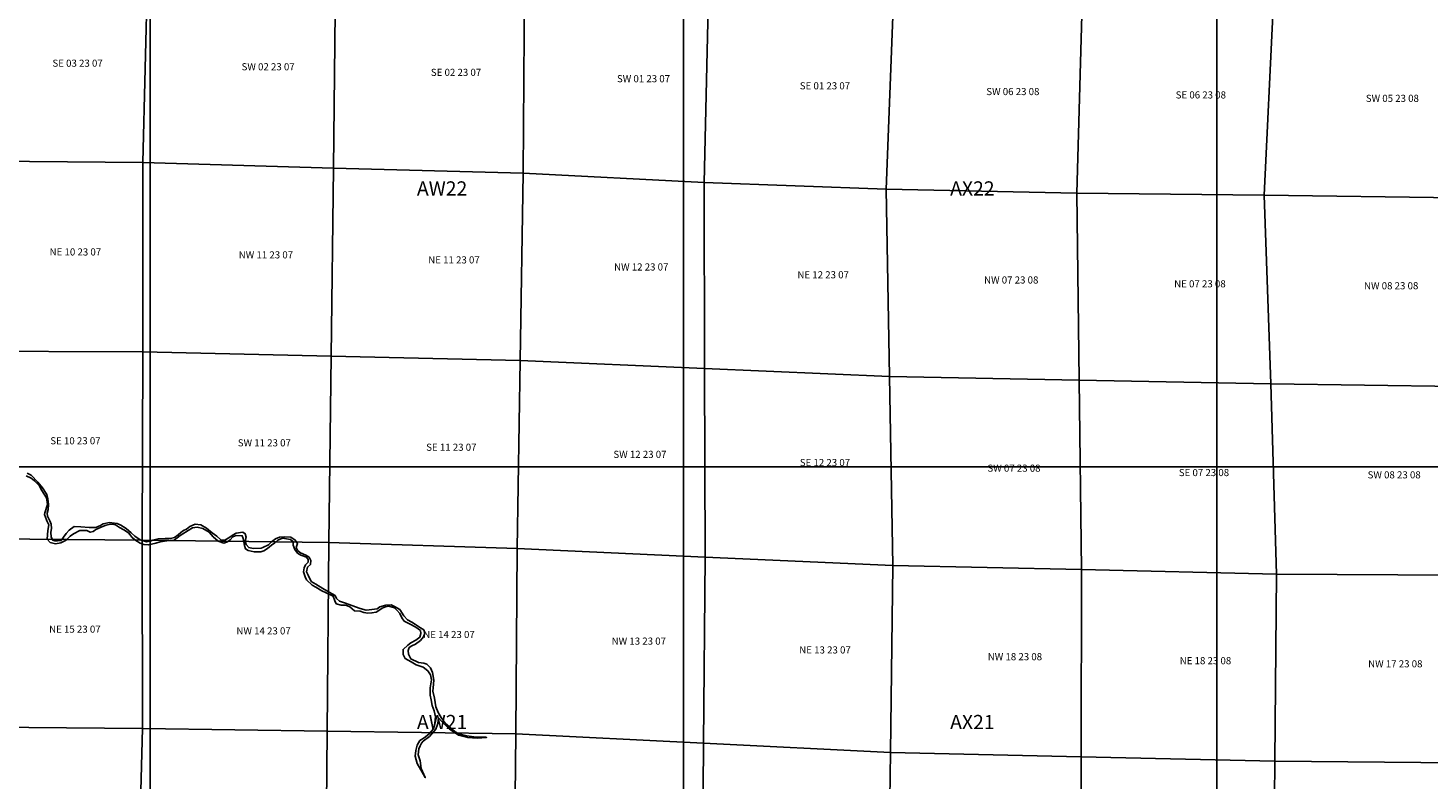
# Model space of a CAD drawing. Units: feet. Extents: x 607316 to 1597500, y -256676 to 765087.
# Drawn here: x 1378280 to 1397971, y 175598 to 186167 of the extents above; entities that cross this region are included whole.
import ezdxf

# ---------------------------------------------------------------- set-up
doc = ezdxf.new("R2010")
doc.units = ezdxf.units.FT
doc.header["$MEASUREMENT"] = 0
for name, color, linetype in [('bigwater', 4, 'Continuous'), ('idxp7500', 7, 'Continuous'), ('idxp7500 Label', 7, 'Continuous'), ('plss', 1, 'Continuous'), ('plss labels', 3, 'Continuous')]:
    doc.layers.add(name, color=color, linetype=linetype)
doc.styles.get("Standard").update_dxf_attribs({"font": 'ARIAL.TTF', "height": 20})

# ---------------------------------------------------------------- blocks, each defined once
blk = doc.blocks.new('plss')
at = {"layer": 'plss'}
for points in [[(1377295, 186927), (1379960, 186925), (1379897, 184278), (1377237, 184300), (1377295, 186927)], [(1379960, 186925), (1382606, 186841), (1382578, 184198), (1379897, 184278), (1379960, 186925)], [(1382606, 186841), (1385262, 186757), (1385246, 184125), (1382578, 184198), (1382606, 186841)], [(1385262, 186757), (1387849, 186668), (1387789, 183997), (1385246, 184125), (1385262, 186757)], [(1387849, 186668), (1390453, 186578), (1390349, 183904), (1387789, 183997), (1387849, 186668)], [(1390453, 186578), (1393106, 186516), (1393032, 183848), (1390349, 183904), (1390453, 186578)], [(1393106, 186516), (1395794, 186452), (1395669, 183817), (1393032, 183848), (1393106, 186516)], [(1395794, 186452), (1398432, 186435), (1398390, 183782), (1395669, 183817), (1395794, 186452)], [(1377237, 184300), (1379897, 184278), (1379894, 181618), (1377242, 181624), (1377237, 184300)], [(1379897, 184278), (1382578, 184198), (1382544, 181555), (1379894, 181618), (1379897, 184278)], [(1382578, 184198), (1385246, 184125), (1385202, 181493), (1382544, 181555), (1382578, 184198)], [(1385246, 184125), (1387789, 183997), (1387795, 181382), (1385202, 181493), (1385246, 184125)], [(1387789, 183997), (1390349, 183904), (1390396, 181271), (1387795, 181382), (1387789, 183997)], [(1390349, 183904), (1393032, 183848), (1393064, 181219), (1390396, 181271), (1390349, 183904)], [(1393032, 183848), (1395669, 183817), (1395761, 181166), (1393064, 181219), (1393032, 183848)], [(1395669, 183817), (1398390, 183782), (1398395, 181131), (1395761, 181166), (1395669, 183817)], [(1377242, 181624), (1379894, 181618), (1379887, 178968), (1377247, 178991), (1377242, 181624)], [(1379894, 181618), (1382544, 181555), (1382511, 178938), (1379887, 178968), (1379894, 181618)], [(1382544, 181555), (1385202, 181493), (1385158, 178851), (1382511, 178938), (1382544, 181555)], [(1385202, 181493), (1387795, 181382), (1387802, 178731), (1385158, 178851), (1385202, 181493)], [(1387795, 181382), (1390396, 181271), (1390446, 178612), (1387802, 178731), (1387795, 181382)], [(1390396, 181271), (1393064, 181219), (1393096, 178557), (1390446, 178612), (1390396, 181271)], [(1393064, 181219), (1395761, 181166), (1395841, 178491), (1393096, 178557), (1393064, 181219)], [(1395761, 181166), (1398395, 181131), (1398400, 178476), (1395841, 178491), (1395761, 181166)], [(1377247, 178991), (1379887, 178968), (1379888, 176322), (1377216, 176345), (1377247, 178991)], [(1379887, 178968), (1382511, 178938), (1382488, 176284), (1379888, 176322), (1379887, 178968)], [(1382511, 178938), (1385158, 178851), (1385142, 176245), (1382488, 176284), (1382511, 178938)], [(1385158, 178851), (1387802, 178731), (1387782, 176115), (1385142, 176245), (1385158, 178851)], [(1387802, 178731), (1390446, 178612), (1390409, 175985), (1387782, 176115), (1387802, 178731)], [(1390446, 178612), (1393096, 178557), (1393093, 175925), (1390409, 175985), (1390446, 178612)], [(1393096, 178557), (1395841, 178491), (1395816, 175864), (1393093, 175925), (1393096, 178557)], [(1395841, 178491), (1398400, 178476), (1398385, 175839), (1395816, 175864), (1395841, 178491)], [(1379888, 176322), (1379818, 173684), (1377184, 173714), (1377216, 176345), (1379888, 176322)], [(1382488, 176284), (1382466, 173658), (1379818, 173684), (1379888, 176322), (1382488, 176284)], [(1385142, 176245), (1385114, 173615), (1382466, 173658), (1382488, 176284), (1385142, 176245)], [(1387782, 176115), (1387762, 173506), (1385114, 173615), (1385142, 176245), (1387782, 176115)], [(1390409, 175985), (1390373, 173359), (1387762, 173506), (1387782, 176115), (1390409, 175985)], [(1390409, 175985), (1393093, 175925), (1393090, 173298), (1390373, 173359), (1390409, 175985)], [(1393093, 175925), (1395816, 175864), (1395792, 173238), (1393090, 173298), (1393093, 175925)], [(1395816, 175864), (1398385, 175839), (1398370, 173221), (1395792, 173238), (1395816, 175864)]]:
    blk.add_lwpolyline(points, close=True, dxfattribs=at)
at = {"layer": 'plss labels', "char_height": 100, "attachment_point": 5}
for s, insert in [('SE 03 23 07', (1378977, 185660)), ('SW 02 23 07', (1381657, 185610)), ('SE 02 23 07', (1384300, 185531)), ('SW 01 23 07', (1386937, 185442)), ('SE 01 23 07', (1389489, 185342)), ('SW 06 23 08', (1392132, 185261)), ('SE 06 23 08', (1394776, 185214)), ('SW 05 23 08', (1397470, 185166)), ('NE 10 23 07', (1378946, 183007)), ('NW 11 23 07', (1381626, 182966)), ('NE 11 23 07', (1384271, 182895)), ('NW 12 23 07', (1386905, 182796)), ('NE 12 23 07', (1389464, 182686)), ('NW 07 23 08', (1392109, 182613)), ('NE 07 23 08', (1394763, 182559)), ('NW 08 23 08', (1397453, 182532)), ('SE 10 23 07', (1378947, 180353)), ('SW 11 23 07', (1381604, 180324)), ('SE 11 23 07', (1384234, 180262)), ('SW 12 23 07', (1386887, 180162)), ('SE 12 23 07', (1389489, 180047)), ('SW 07 23 08', (1392148, 179968)), ('SE 07 23 08', (1394820, 179906)), ('SW 08 23 08', (1397495, 179874)), ('NE 15 23 07', (1378939, 177705)), ('NW 14 23 07', (1381593, 177681)), ('NE 14 23 07', (1384201, 177630)), ('NW 13 23 07', (1386871, 177537)), ('NE 13 23 07', (1389490, 177413)), ('NW 18 23 08', (1392161, 177318)), ('NE 18 23 08', (1394841, 177262)), ('NW 17 23 08', (1397511, 177218))]:
    blk.add_mtext(s, dxfattribs=dict(at, insert=insert))

msp = doc.modelspace()

# ---------------------------------------------------------------- linework, layer by layer
at = {"layer": 'bigwater'}
msp.add_lwpolyline([(1378268, 179909), (1378322, 179881), (1378418, 179786), (1378482, 179704), (1378543, 179610), (1378560, 179548), (1378567, 179471), (1378564, 179399), (1378551, 179348), (1378553, 179308), (1378586, 179241), (1378605, 179194), (1378610, 179131), (1378602, 179079), (1378607, 179013), (1378628, 178968), (1378659, 178958), (1378695, 178958), (1378746, 178966), (1378779, 179010), (1378815, 179063), (1378857, 179109), (1378928, 179159), (1379024, 179155), (1379138, 179147), (1379235, 179147), (1379298, 179173), (1379314, 179183), (1379338, 179197), (1379425, 179215), (1379458, 179211), (1379534, 179204), (1379584, 179180), (1379659, 179131), (1379732, 179074), (1379781, 179027), (1379855, 178975), (1379945, 178945), (1379996, 178954), (1380034, 178970), (1380109, 178987), (1380209, 178991), (1380282, 178993), (1380338, 179006), (1380390, 179043), (1380428, 179076), (1380468, 179103), (1380511, 179122), (1380557, 179162), (1380630, 179194), (1380711, 179182), (1380791, 179136), (1380869, 179070), (1380937, 179025), (1380991, 178973), (1381048, 178970), (1381119, 179013), (1381166, 179046), (1381206, 179069), (1381300, 179079), (1381333, 179058), (1381350, 179011), (1381333, 178959), (1381348, 178907), (1381385, 178864), (1381449, 178853), (1381558, 178857), (1381581, 178864), (1381661, 178904), (1381704, 178947), (1381760, 178989), (1381815, 179010), (1381890, 179017), (1381975, 179011), (1382038, 178970), (1382069, 178921), (1382053, 178866), (1382070, 178824), (1382114, 178793), (1382189, 178756), (1382234, 178732), (1382260, 178685), (1382255, 178628), (1382213, 178588), (1382199, 178525), (1382219, 178478), (1382263, 178390), (1382327, 178350), (1382425, 178289), (1382517, 178237), (1382602, 178190), (1382619, 178150), (1382661, 178112), (1382744, 178081), (1382834, 178050), (1382952, 178008), (1383034, 177987), (1383078, 177990), (1383190, 178004), (1383230, 178032), (1383312, 178055), (1383390, 178058), (1383444, 178034), (1383501, 178001), (1383509, 177995), (1383564, 177905), (1383616, 177848), (1383678, 177815), (1383730, 177782), (1383798, 177737), (1383845, 177708), (1383859, 177662), (1383843, 177612), (1383798, 177558), (1383730, 177506), (1383680, 177482), (1383640, 177458), (1383628, 177418), (1383633, 177367), (1383664, 177303), (1383770, 177251), (1383847, 177241), (1383890, 177227), (1383942, 177173), (1383968, 177110), (1383989, 177003), (1383980, 176892), (1383974, 176845), (1383996, 176747), (1384018, 176626), (1384050, 176546), (1384090, 176475), (1384149, 176397), (1384288, 176274), (1384340, 176246), (1384445, 176218), (1384484, 176215), (1384581, 176202), (1384713, 176200), (1384730, 176197), (1384595, 176188), (1384465, 176195), (1384333, 176227), (1384206, 176312), (1384107, 176414), (1384055, 176470), (1384044, 176393), (1384017, 176313), (1383925, 176211), (1383840, 176145), (1383813, 176116), (1383795, 176078), (1383775, 176036), (1383768, 175953), (1383774, 175937), (1383794, 175868), (1383812, 175761), (1383867, 175631), (1383824, 175706), (1383755, 175831), (1383727, 175932), (1383734, 176011), (1383755, 176088), (1383793, 176153), (1383853, 176190), (1383916, 176242), (1383982, 176319), (1384001, 176399), (1384013, 176484), (1383991, 176570), (1383966, 176645), (1383949, 176725), (1383937, 176788), (1383934, 176807), (1383935, 176895), (1383954, 177008), (1383939, 177077), (1383902, 177131), (1383840, 177182), (1383737, 177218), (1383668, 177261), (1383586, 177305), (1383557, 177360), (1383555, 177433), (1383623, 177492), (1383664, 177524), (1383734, 177562), (1383789, 177605), (1383805, 177657), (1383801, 177697), (1383735, 177746), (1383647, 177791), (1383572, 177829), (1383536, 177879), (1383510, 177937), (1383466, 177987), (1383433, 178018), (1383357, 178039), (1383308, 178032), (1383261, 178013), (1383215, 177982), (1383176, 177958), (1383116, 177947), (1383060, 177942), (1383003, 177952), (1382952, 177969), (1382874, 177977), (1382808, 178032), (1382749, 178057), (1382685, 178053), (1382616, 178074), (1382595, 178117), (1382574, 178182), (1382473, 178230), (1382414, 178256), (1382329, 178307), (1382275, 178338), (1382195, 178412), (1382180, 178452), (1382156, 178524), (1382166, 178581), (1382182, 178622), (1382220, 178659), (1382222, 178697), (1382197, 178732), (1382116, 178760), (1382072, 178787), (1382032, 178836), (1382011, 178897), (1382011, 178947), (1381970, 178978), (1381860, 178996), (1381794, 178971), (1381751, 178933), (1381704, 178897), (1381647, 178850), (1381598, 178817), (1381555, 178803), (1381461, 178803), (1381376, 178824), (1381338, 178846), (1381326, 178892), (1381314, 178944), (1381308, 178992), (1381294, 179030), (1381209, 179034), (1381159, 179018), (1381124, 178975), (1381084, 178947), (1381032, 178928), (1380954, 178954), (1380885, 179017), (1380826, 179079), (1380741, 179135), (1380657, 179152), (1380593, 179143), (1380531, 179107), (1380418, 179034), (1380336, 178970), (1380234, 178958), (1380138, 178945), (1380077, 178928), (1379975, 178902), (1379907, 178909), (1379855, 178926), (1379796, 178964), (1379746, 179008), (1379695, 179070), (1379628, 179112), (1379565, 179147), (1379511, 179182), (1379487, 179187), (1379440, 179192), (1379378, 179180), (1379319, 179154), (1379257, 179130), (1379242, 179124), (1379214, 179104), (1379195, 179091), (1379156, 179079), (1379109, 179106), (1379088, 179107), (1379010, 179105), (1378921, 179060), (1378871, 179027), (1378815, 178968), (1378741, 178932), (1378666, 178918), (1378593, 178935), (1378551, 178982), (1378558, 179107), (1378574, 179182), (1378546, 179242), (1378538, 179253), (1378513, 179330), (1378518, 179353), (1378553, 179468), (1378539, 179563), (1378473, 179668), (1378439, 179735), (1378369, 179801), (1378326, 179841), (1378255, 179874)], dxfattribs=at)
at = {"layer": 'idxp7500'}
for points in [[(1380000, 187500), (1380000, 180000), (1372500, 180000), (1372500, 187500), (1380000, 187500)], [(1387500, 187500), (1387500, 180000), (1380000, 180000), (1380000, 187500), (1387500, 187500)], [(1395000, 187500), (1395000, 180000), (1387500, 180000), (1387500, 187500), (1395000, 187500)], [(1402500, 187500), (1402500, 180000), (1395000, 180000), (1395000, 187500), (1402500, 187500)], [(1380000, 180000), (1380000, 172500), (1372500, 172500), (1372500, 180000), (1380000, 180000)], [(1387500, 180000), (1387500, 172500), (1380000, 172500), (1380000, 180000), (1387500, 180000)], [(1395000, 180000), (1395000, 172500), (1387500, 172500), (1387500, 180000), (1395000, 180000)], [(1402500, 180000), (1402500, 172500), (1395000, 172500), (1395000, 180000), (1402500, 180000)]]:
    msp.add_lwpolyline(points, close=True, dxfattribs=at)

# ---------------------------------------------------------------- block references
at = {"layer": 'idxp7500 Label'}
msp.add_blockref('plss', (0, 0), dxfattribs=at)

# ---------------------------------------------------------------- texts
at = {"layer": 'idxp7500 Label', "color": 3, "char_height": 200, "attachment_point": 7}
for s, insert in [('AW22', (1383750, 183750)), ('AX22', (1391250, 183750)), ('AW21', (1383750, 176250)), ('AX21', (1391250, 176250))]:
    msp.add_mtext(s, dxfattribs=dict(at, insert=insert))

doc.saveas('drawing.dxf')
